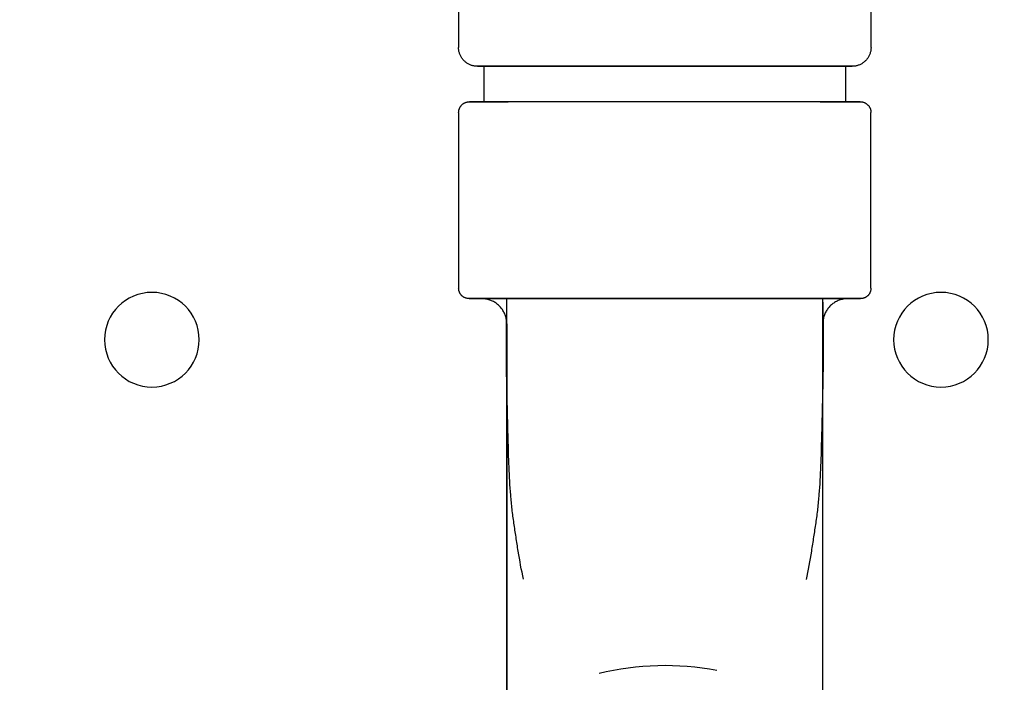
# Model space of a CAD drawing. Extents: x -47523 to 44331, y -18135 to 42541.
# Drawn here: x -24149 to -24086, y 17242 to 17284 of the extents above; entities that cross this region are included whole.
import ezdxf

# ---------------------------------------------------------------- set-up
doc = ezdxf.new("R2010")
doc.units = 0
for name, color, linetype in [('NOT-HATCH', 72, 'CONTINUOUS'), ('X-2864-HOT-F$0$A-GENM-____-OTLN', 11, 'CONTINUOUS'), ('X-XREF', 7, 'CONTINUOUS')]:
    doc.layers.add(name, color=color, linetype=linetype)

# ---------------------------------------------------------------- blocks, each defined once
blk = doc.blocks.new('X-2864-HOT-F')
at = {"layer": 'X-2864-HOT-F$0$A-GENM-____-OTLN'}
for p, q in [((-24120.92, 17302.626), (-24120.92, 17282.386)), ((-24094.783, 17282.386), (-24094.783, 17302.626)), ((-24120.92, 17282.373), (-24120.92, 17282.386)), ((-24120.919, 17282.325), (-24120.92, 17282.373)), ((-24120.915, 17282.277), (-24120.919, 17282.325)), ((-24120.91, 17282.229), (-24120.915, 17282.277)), ((-24120.903, 17282.182), (-24120.91, 17282.229)), ((-24120.894, 17282.134), (-24120.903, 17282.182)), ((-24120.883, 17282.088), (-24120.894, 17282.134)), ((-24120.87, 17282.041), (-24120.883, 17282.088)), ((-24120.855, 17281.996), (-24120.87, 17282.041)), ((-24120.839, 17281.951), (-24120.855, 17281.996)), ((-24120.821, 17281.906), (-24120.839, 17281.951)), ((-24120.801, 17281.863), (-24120.821, 17281.906)), ((-24120.779, 17281.82), (-24120.801, 17281.863)), ((-24120.755, 17281.778), (-24120.779, 17281.82)), ((-24120.73, 17281.737), (-24120.755, 17281.778)), ((-24094.942, 17281.789), (-24094.966, 17281.748)), ((-24094.919, 17281.831), (-24094.942, 17281.789)), ((-24094.898, 17281.874), (-24094.919, 17281.831)), ((-24094.878, 17281.918), (-24094.898, 17281.874)), ((-24094.86, 17281.963), (-24094.878, 17281.918)), ((-24094.844, 17282.008), (-24094.86, 17281.963)), ((-24094.83, 17282.054), (-24094.844, 17282.008)), ((-24094.818, 17282.1), (-24094.83, 17282.054)), ((-24094.807, 17282.147), (-24094.818, 17282.1)), ((-24094.799, 17282.194), (-24094.807, 17282.147)), ((-24094.792, 17282.242), (-24094.799, 17282.194)), ((-24094.787, 17282.29), (-24094.792, 17282.242)), ((-24094.784, 17282.338), (-24094.787, 17282.29)), ((-24094.783, 17282.386), (-24094.784, 17282.338)), ((-24120.703, 17281.697), (-24120.73, 17281.737)), ((-24120.675, 17281.659), (-24120.703, 17281.697)), ((-24120.645, 17281.621), (-24120.675, 17281.659)), ((-24120.614, 17281.585), (-24120.645, 17281.621)), ((-24120.581, 17281.549), (-24120.614, 17281.585)), ((-24120.547, 17281.516), (-24120.581, 17281.549)), ((-24120.512, 17281.483), (-24120.547, 17281.516)), ((-24120.475, 17281.452), (-24120.512, 17281.483)), ((-24120.437, 17281.423), (-24120.475, 17281.452)), ((-24120.398, 17281.395), (-24120.437, 17281.423)), ((-24120.358, 17281.369), (-24120.398, 17281.395)), ((-24120.317, 17281.344), (-24120.358, 17281.369)), ((-24120.275, 17281.321), (-24120.317, 17281.344)), ((-24120.232, 17281.3), (-24120.275, 17281.321)), ((-24120.188, 17281.28), (-24120.232, 17281.3)), ((-24120.143, 17281.262), (-24120.188, 17281.28)), ((-24120.098, 17281.246), (-24120.143, 17281.262)), ((-24120.052, 17281.232), (-24120.098, 17281.246)), ((-24120.006, 17281.22), (-24120.052, 17281.232)), ((-24119.959, 17281.209), (-24120.006, 17281.22)), ((-24119.912, 17281.201), (-24119.959, 17281.209)), ((-24119.864, 17281.194), (-24119.912, 17281.201)), ((-24119.816, 17281.189), (-24119.864, 17281.194)), ((-24119.768, 17281.186), (-24119.816, 17281.189)), ((-24119.72, 17281.186), (-24119.768, 17281.186)), ((-24119.705, 17281.186), (-24119.72, 17281.186)), ((-24119.72, 17281.186), (-24119.711, 17281.186)), ((-24119.711, 17281.186), (-24119.682, 17281.186)), ((-24119.672, 17281.186), (-24119.705, 17281.186)), ((-24119.682, 17281.186), (-24119.635, 17281.186)), ((-24119.619, 17281.186), (-24119.672, 17281.186)), ((-24119.635, 17281.186), (-24119.569, 17281.186)), ((-24119.548, 17281.186), (-24119.619, 17281.186)), ((-24119.569, 17281.186), (-24119.484, 17281.186)), ((-24119.458, 17281.186), (-24119.548, 17281.186)), ((-24119.484, 17281.186), (-24119.38, 17281.186)), ((-24119.349, 17281.186), (-24119.458, 17281.186)), ((-24119.38, 17281.186), (-24119.258, 17281.186)), ((-24119.222, 17281.186), (-24119.349, 17281.186)), ((-24119.327, 17281.186), (-24119.327, 17278.938)), ((-24107.852, 17281.186), (-24119.327, 17281.186)), ((-24119.258, 17281.186), (-24119.118, 17281.186)), ((-24119.077, 17281.186), (-24119.222, 17281.186)), ((-24119.118, 17281.186), (-24118.96, 17281.186)), ((-24118.914, 17281.186), (-24119.077, 17281.186)), ((-24118.96, 17281.186), (-24118.784, 17281.186)), ((-24118.733, 17281.186), (-24118.914, 17281.186)), ((-24118.784, 17281.186), (-24118.59, 17281.186)), ((-24118.535, 17281.186), (-24118.733, 17281.186)), ((-24118.59, 17281.186), (-24118.379, 17281.186)), ((-24118.319, 17281.186), (-24118.535, 17281.186)), ((-24118.379, 17281.186), (-24118.152, 17281.186)), ((-24118.087, 17281.186), (-24118.319, 17281.186)), ((-24118.152, 17281.186), (-24117.908, 17281.186)), ((-24117.839, 17281.186), (-24118.087, 17281.186)), ((-24117.908, 17281.186), (-24117.647, 17281.186)), ((-24117.647, 17281.186), (-24117.372, 17281.186)), ((-24117.372, 17281.186), (-24117.081, 17281.186)), ((-24117.081, 17281.186), (-24116.775, 17281.186)), ((-24116.775, 17281.186), (-24116.455, 17281.186)), ((-24116.455, 17281.186), (-24116.121, 17281.186)), ((-24116.121, 17281.186), (-24115.774, 17281.186)), ((-24115.774, 17281.186), (-24115.414, 17281.186)), ((-24115.414, 17281.186), (-24115.042, 17281.186)), ((-24115.042, 17281.186), (-24114.659, 17281.186)), ((-24114.659, 17281.186), (-24114.264, 17281.186)), ((-24114.264, 17281.186), (-24113.86, 17281.186)), ((-24113.86, 17281.186), (-24113.446, 17281.186)), ((-24113.446, 17281.186), (-24113.023, 17281.186)), ((-24113.023, 17281.186), (-24112.591, 17281.186)), ((-24112.591, 17281.186), (-24112.152, 17281.186)), ((-24112.152, 17281.186), (-24111.707, 17281.186)), ((-24111.707, 17281.186), (-24111.255, 17281.186)), ((-24111.255, 17281.186), (-24110.797, 17281.186)), ((-24110.797, 17281.186), (-24110.335, 17281.186)), ((-24110.335, 17281.186), (-24109.869, 17281.186)), ((-24109.869, 17281.186), (-24109.4, 17281.186)), ((-24109.4, 17281.186), (-24108.928, 17281.186)), ((-24108.928, 17281.186), (-24108.454, 17281.186)), ((-24108.454, 17281.186), (-24107.98, 17281.186)), ((-24107.98, 17281.186), (-24107.852, 17281.186)), ((-24096.377, 17281.186), (-24107.852, 17281.186)), ((-24107.852, 17281.186), (-24107.377, 17281.186)), ((-24107.377, 17281.186), (-24106.903, 17281.186)), ((-24106.903, 17281.186), (-24106.431, 17281.186)), ((-24106.431, 17281.186), (-24105.961, 17281.186)), ((-24105.961, 17281.186), (-24105.494, 17281.186)), ((-24105.494, 17281.186), (-24105.031, 17281.186)), ((-24105.031, 17281.186), (-24104.572, 17281.186)), ((-24104.572, 17281.186), (-24104.118, 17281.186)), ((-24104.118, 17281.186), (-24103.671, 17281.186)), ((-24103.671, 17281.186), (-24103.23, 17281.186)), ((-24103.23, 17281.186), (-24102.797, 17281.186)), ((-24102.797, 17281.186), (-24102.371, 17281.186)), ((-24102.371, 17281.186), (-24101.955, 17281.186)), ((-24101.955, 17281.186), (-24101.547, 17281.186)), ((-24101.547, 17281.186), (-24101.15, 17281.186)), ((-24101.15, 17281.186), (-24100.764, 17281.186)), ((-24100.764, 17281.186), (-24100.389, 17281.186)), ((-24100.389, 17281.186), (-24100.026, 17281.186)), ((-24100.026, 17281.186), (-24099.675, 17281.186)), ((-24099.675, 17281.186), (-24099.338, 17281.186)), ((-24099.338, 17281.186), (-24099.014, 17281.186)), ((-24099.014, 17281.186), (-24098.704, 17281.186)), ((-24098.704, 17281.186), (-24098.409, 17281.186)), ((-24098.409, 17281.186), (-24098.129, 17281.186)), ((-24098.129, 17281.186), (-24097.865, 17281.186)), ((-24097.865, 17281.186), (-24097.616, 17281.186)), ((-24097.552, 17281.186), (-24097.796, 17281.186)), ((-24097.616, 17281.186), (-24097.384, 17281.186)), ((-24097.324, 17281.186), (-24097.552, 17281.186)), ((-24097.384, 17281.186), (-24097.169, 17281.186)), ((-24097.114, 17281.186), (-24097.324, 17281.186)), ((-24097.169, 17281.186), (-24096.971, 17281.186)), ((-24096.92, 17281.186), (-24097.114, 17281.186)), ((-24096.971, 17281.186), (-24096.79, 17281.186)), ((-24096.744, 17281.186), (-24096.92, 17281.186)), ((-24096.79, 17281.186), (-24096.627, 17281.186)), ((-24096.586, 17281.186), (-24096.744, 17281.186)), ((-24096.627, 17281.186), (-24096.481, 17281.186)), ((-24096.445, 17281.186), (-24096.586, 17281.186)), ((-24096.481, 17281.186), (-24096.355, 17281.186)), ((-24096.323, 17281.186), (-24096.445, 17281.186)), ((-24096.377, 17278.938), (-24096.377, 17281.186)), ((-24096.355, 17281.186), (-24096.246, 17281.186)), ((-24096.22, 17281.186), (-24096.323, 17281.186)), ((-24096.246, 17281.186), (-24096.156, 17281.186)), ((-24096.135, 17281.186), (-24096.22, 17281.186)), ((-24096.156, 17281.186), (-24096.085, 17281.186)), ((-24096.069, 17281.186), (-24096.135, 17281.186)), ((-24096.085, 17281.186), (-24096.032, 17281.186)), ((-24096.021, 17281.186), (-24096.069, 17281.186)), ((-24096.032, 17281.186), (-24095.999, 17281.186)), ((-24095.993, 17281.186), (-24096.021, 17281.186)), ((-24095.999, 17281.186), (-24095.984, 17281.186)), ((-24095.983, 17281.186), (-24095.993, 17281.186)), ((-24095.97, 17281.186), (-24095.983, 17281.186)), ((-24095.922, 17281.187), (-24095.97, 17281.186)), ((-24095.874, 17281.19), (-24095.922, 17281.187)), ((-24095.827, 17281.196), (-24095.874, 17281.19)), ((-24095.779, 17281.203), (-24095.827, 17281.196)), ((-24095.732, 17281.212), (-24095.779, 17281.203)), ((-24095.685, 17281.223), (-24095.732, 17281.212)), ((-24095.639, 17281.236), (-24095.685, 17281.223)), ((-24095.593, 17281.251), (-24095.639, 17281.236)), ((-24095.548, 17281.267), (-24095.593, 17281.251)), ((-24095.504, 17281.285), (-24095.548, 17281.267)), ((-24095.46, 17281.305), (-24095.504, 17281.285)), ((-24095.418, 17281.327), (-24095.46, 17281.305)), ((-24095.376, 17281.351), (-24095.418, 17281.327)), ((-24095.335, 17281.376), (-24095.376, 17281.351)), ((-24095.295, 17281.403), (-24095.335, 17281.376)), ((-24095.256, 17281.431), (-24095.295, 17281.403)), ((-24095.219, 17281.461), (-24095.256, 17281.431)), ((-24095.182, 17281.492), (-24095.219, 17281.461)), ((-24095.147, 17281.525), (-24095.182, 17281.492)), ((-24095.113, 17281.559), (-24095.147, 17281.525)), ((-24095.081, 17281.594), (-24095.113, 17281.559)), ((-24095.05, 17281.631), (-24095.081, 17281.594)), ((-24095.021, 17281.669), (-24095.05, 17281.631)), ((-24094.993, 17281.708), (-24095.021, 17281.669)), ((-24094.966, 17281.748), (-24094.993, 17281.708)), ((-24120.796, 17278.643), (-24120.78, 17278.665)), ((-24120.78, 17278.665), (-24120.763, 17278.687)), ((-24120.763, 17278.687), (-24120.746, 17278.707)), ((-24120.746, 17278.707), (-24120.728, 17278.727)), ((-24120.728, 17278.727), (-24120.709, 17278.747)), ((-24120.709, 17278.747), (-24120.689, 17278.765)), ((-24120.689, 17278.765), (-24120.668, 17278.783)), ((-24120.668, 17278.783), (-24120.647, 17278.8)), ((-24120.647, 17278.8), (-24120.625, 17278.816)), ((-24120.625, 17278.816), (-24120.602, 17278.831)), ((-24120.602, 17278.831), (-24120.579, 17278.845)), ((-24120.579, 17278.845), (-24120.556, 17278.858)), ((-24120.556, 17278.858), (-24120.532, 17278.871)), ((-24120.532, 17278.871), (-24120.507, 17278.882)), ((-24120.507, 17278.882), (-24120.482, 17278.892)), ((-24120.482, 17278.892), (-24120.456, 17278.902)), ((-24120.456, 17278.902), (-24120.43, 17278.91)), ((-24120.43, 17278.91), (-24120.404, 17278.917)), ((-24120.404, 17278.917), (-24120.378, 17278.923)), ((-24120.378, 17278.923), (-24120.351, 17278.928)), ((-24120.351, 17278.928), (-24120.324, 17278.932)), ((-24120.324, 17278.932), (-24120.298, 17278.935)), ((-24120.298, 17278.935), (-24120.27, 17278.937)), ((-24120.27, 17278.937), (-24120.243, 17278.938)), ((-24120.243, 17278.938), (-24120.236, 17278.938)), ((-24120.236, 17278.938), (-24120.226, 17278.938)), ((-24120.22, 17278.938), (-24120.235, 17278.938)), ((-24120.226, 17278.938), (-24120.196, 17278.938)), ((-24120.185, 17278.938), (-24120.22, 17278.938)), ((-24120.196, 17278.938), (-24120.147, 17278.938)), ((-24120.13, 17278.938), (-24120.185, 17278.938)), ((-24120.147, 17278.938), (-24120.078, 17278.938)), ((-24120.056, 17278.938), (-24120.13, 17278.938)), ((-24120.078, 17278.938), (-24119.989, 17278.938)), ((-24119.962, 17278.938), (-24120.056, 17278.938)), ((-24119.989, 17278.938), (-24119.881, 17278.938)), ((-24119.849, 17278.938), (-24119.962, 17278.938)), ((-24119.881, 17278.938), (-24119.754, 17278.938)), ((-24119.716, 17278.938), (-24119.849, 17278.938)), ((-24119.754, 17278.938), (-24119.607, 17278.938)), ((-24119.565, 17278.938), (-24119.716, 17278.938)), ((-24119.607, 17278.938), (-24119.442, 17278.938)), ((-24119.394, 17278.938), (-24119.565, 17278.938)), ((-24119.442, 17278.938), (-24119.258, 17278.938)), ((-24119.206, 17278.938), (-24119.394, 17278.938)), ((-24107.852, 17278.938), (-24119.327, 17278.938)), ((-24119.258, 17278.938), (-24119.056, 17278.938)), ((-24118.999, 17278.938), (-24119.206, 17278.938)), ((-24119.056, 17278.938), (-24118.837, 17278.938)), ((-24118.774, 17278.938), (-24118.999, 17278.938)), ((-24118.837, 17278.938), (-24118.599, 17278.938)), ((-24118.532, 17278.938), (-24118.774, 17278.938)), ((-24118.599, 17278.938), (-24118.344, 17278.938)), ((-24118.273, 17278.938), (-24118.532, 17278.938)), ((-24118.344, 17278.938), (-24118.073, 17278.938)), ((-24117.997, 17278.938), (-24118.273, 17278.938)), ((-24118.073, 17278.938), (-24117.785, 17278.938)), ((-24117.705, 17278.938), (-24117.997, 17278.938)), ((-24117.397, 17278.938), (-24117.705, 17278.938)), ((-24117.074, 17278.938), (-24117.397, 17278.938)), ((-24116.736, 17278.938), (-24117.074, 17278.938)), ((-24116.384, 17278.938), (-24116.736, 17278.938)), ((-24116.018, 17278.938), (-24116.384, 17278.938)), ((-24115.639, 17278.938), (-24116.018, 17278.938)), ((-24115.248, 17278.938), (-24115.639, 17278.938)), ((-24114.844, 17278.938), (-24115.248, 17278.938)), ((-24114.43, 17278.938), (-24114.844, 17278.938)), ((-24114.005, 17278.938), (-24114.43, 17278.938)), ((-24113.571, 17278.938), (-24114.005, 17278.938)), ((-24113.127, 17278.938), (-24113.571, 17278.938)), ((-24112.674, 17278.938), (-24113.127, 17278.938)), ((-24112.214, 17278.938), (-24112.674, 17278.938)), ((-24111.747, 17278.938), (-24112.214, 17278.938)), ((-24111.274, 17278.938), (-24111.747, 17278.938)), ((-24110.796, 17278.938), (-24111.274, 17278.938)), ((-24110.312, 17278.938), (-24110.796, 17278.938)), ((-24109.825, 17278.938), (-24110.312, 17278.938)), ((-24109.334, 17278.938), (-24109.825, 17278.938)), ((-24108.841, 17278.938), (-24109.334, 17278.938)), ((-24108.347, 17278.938), (-24108.841, 17278.938)), ((-24107.852, 17278.938), (-24108.347, 17278.938)), ((-24107.718, 17278.938), (-24107.852, 17278.938)), ((-24096.377, 17278.938), (-24107.852, 17278.938)), ((-24107.223, 17278.938), (-24107.718, 17278.938)), ((-24106.729, 17278.938), (-24107.223, 17278.938)), ((-24106.237, 17278.938), (-24106.729, 17278.938)), ((-24105.747, 17278.938), (-24106.237, 17278.938)), ((-24105.261, 17278.938), (-24105.747, 17278.938)), ((-24104.778, 17278.938), (-24105.261, 17278.938)), ((-24104.301, 17278.938), (-24104.778, 17278.938)), ((-24103.829, 17278.938), (-24104.301, 17278.938)), ((-24103.364, 17278.938), (-24103.829, 17278.938)), ((-24102.906, 17278.938), (-24103.364, 17278.938)), ((-24102.456, 17278.938), (-24102.906, 17278.938)), ((-24102.015, 17278.938), (-24102.456, 17278.938)), ((-24101.583, 17278.938), (-24102.015, 17278.938)), ((-24101.161, 17278.938), (-24101.583, 17278.938)), ((-24100.749, 17278.938), (-24101.161, 17278.938)), ((-24100.349, 17278.938), (-24100.749, 17278.938)), ((-24099.961, 17278.938), (-24100.349, 17278.938)), ((-24099.586, 17278.938), (-24099.961, 17278.938)), ((-24099.224, 17278.938), (-24099.586, 17278.938)), ((-24098.875, 17278.938), (-24099.224, 17278.938)), ((-24098.541, 17278.938), (-24098.875, 17278.938)), ((-24098.222, 17278.938), (-24098.541, 17278.938)), ((-24097.918, 17278.938), (-24098.222, 17278.938)), ((-24097.999, 17278.938), (-24097.707, 17278.938)), ((-24097.631, 17278.938), (-24097.918, 17278.938)), ((-24097.707, 17278.938), (-24097.431, 17278.938)), ((-24097.359, 17278.938), (-24097.631, 17278.938)), ((-24097.431, 17278.938), (-24097.172, 17278.938)), ((-24097.105, 17278.938), (-24097.359, 17278.938)), ((-24097.172, 17278.938), (-24096.929, 17278.938)), ((-24096.867, 17278.938), (-24097.105, 17278.938)), ((-24096.929, 17278.938), (-24096.705, 17278.938)), ((-24096.647, 17278.938), (-24096.867, 17278.938)), ((-24096.705, 17278.938), (-24096.498, 17278.938)), ((-24096.445, 17278.938), (-24096.647, 17278.938)), ((-24096.498, 17278.938), (-24096.309, 17278.938)), ((-24096.261, 17278.938), (-24096.445, 17278.938)), ((-24096.309, 17278.938), (-24096.139, 17278.938)), ((-24096.096, 17278.938), (-24096.261, 17278.938)), ((-24096.139, 17278.938), (-24095.988, 17278.938)), ((-24095.95, 17278.938), (-24096.096, 17278.938)), ((-24095.988, 17278.938), (-24095.855, 17278.938)), ((-24095.823, 17278.938), (-24095.95, 17278.938)), ((-24095.855, 17278.938), (-24095.742, 17278.938)), ((-24095.714, 17278.938), (-24095.823, 17278.938)), ((-24095.742, 17278.938), (-24095.648, 17278.938)), ((-24095.626, 17278.938), (-24095.714, 17278.938)), ((-24095.648, 17278.938), (-24095.573, 17278.938)), ((-24095.557, 17278.938), (-24095.626, 17278.938)), ((-24095.573, 17278.938), (-24095.519, 17278.938)), ((-24095.507, 17278.938), (-24095.557, 17278.938)), ((-24095.519, 17278.938), (-24095.484, 17278.938)), ((-24095.478, 17278.938), (-24095.507, 17278.938)), ((-24095.484, 17278.938), (-24095.468, 17278.938)), ((-24095.468, 17278.938), (-24095.478, 17278.938)), ((-24095.468, 17278.938), (-24095.44, 17278.938)), ((-24095.44, 17278.938), (-24095.413, 17278.936)), ((-24095.413, 17278.936), (-24095.386, 17278.933)), ((-24095.386, 17278.933), (-24095.36, 17278.93)), ((-24095.36, 17278.93), (-24095.333, 17278.925)), ((-24095.333, 17278.925), (-24095.306, 17278.919)), ((-24095.306, 17278.919), (-24095.28, 17278.912)), ((-24095.28, 17278.912), (-24095.254, 17278.904)), ((-24095.254, 17278.904), (-24095.229, 17278.895)), ((-24095.229, 17278.895), (-24095.203, 17278.885)), ((-24095.203, 17278.885), (-24095.179, 17278.874)), ((-24095.179, 17278.874), (-24095.154, 17278.862)), ((-24095.154, 17278.862), (-24095.131, 17278.849)), ((-24095.131, 17278.849), (-24095.107, 17278.835)), ((-24095.107, 17278.835), (-24095.085, 17278.82)), ((-24095.085, 17278.82), (-24095.063, 17278.804)), ((-24095.063, 17278.804), (-24095.041, 17278.787)), ((-24095.041, 17278.787), (-24095.02, 17278.77)), ((-24095.02, 17278.77), (-24095, 17278.752)), ((-24095, 17278.752), (-24094.981, 17278.733)), ((-24094.981, 17278.733), (-24094.963, 17278.713)), ((-24094.963, 17278.713), (-24094.945, 17278.692)), ((-24094.945, 17278.692), (-24094.928, 17278.671)), ((-24094.928, 17278.671), (-24094.912, 17278.649)), ((-24120.914, 17278.287), (-24120.912, 17278.314)), ((-24120.914, 17278.26), (-24120.914, 17278.287)), ((-24120.914, 17278.26), (-24120.914, 17267.121)), ((-24120.912, 17278.314), (-24120.909, 17278.341)), ((-24120.909, 17278.341), (-24120.906, 17278.368)), ((-24120.906, 17278.368), (-24120.901, 17278.395)), ((-24120.901, 17278.395), (-24120.895, 17278.421)), ((-24120.895, 17278.421), (-24120.888, 17278.447)), ((-24120.888, 17278.447), (-24120.88, 17278.473)), ((-24120.88, 17278.473), (-24120.871, 17278.499)), ((-24120.871, 17278.499), (-24120.861, 17278.524)), ((-24120.861, 17278.524), (-24120.85, 17278.549)), ((-24120.85, 17278.549), (-24120.838, 17278.573)), ((-24120.838, 17278.573), (-24120.825, 17278.597)), ((-24120.825, 17278.597), (-24120.811, 17278.62)), ((-24120.811, 17278.62), (-24120.796, 17278.643)), ((-24094.912, 17278.649), (-24094.897, 17278.626)), ((-24094.897, 17278.626), (-24094.883, 17278.603)), ((-24094.883, 17278.603), (-24094.869, 17278.58)), ((-24094.869, 17278.58), (-24094.857, 17278.556)), ((-24094.857, 17278.556), (-24094.846, 17278.531)), ((-24094.846, 17278.531), (-24094.835, 17278.506)), ((-24094.835, 17278.506), (-24094.826, 17278.48)), ((-24094.826, 17278.48), (-24094.818, 17278.454)), ((-24094.818, 17278.454), (-24094.811, 17278.428)), ((-24094.811, 17278.428), (-24094.804, 17278.402)), ((-24094.804, 17278.402), (-24094.799, 17278.375)), ((-24094.799, 17278.375), (-24094.795, 17278.348)), ((-24094.795, 17278.348), (-24094.792, 17278.322)), ((-24094.792, 17278.322), (-24094.79, 17278.294)), ((-24094.79, 17278.294), (-24094.789, 17278.267)), ((-24094.789, 17278.267), (-24094.789, 17278.26)), ((-24094.789, 17267.121), (-24094.789, 17278.26)), ((-24120.914, 17267.113), (-24120.914, 17267.121)), ((-24120.913, 17267.087), (-24120.914, 17267.113)), ((-24120.912, 17267.061), (-24120.913, 17267.087)), ((-24120.909, 17267.034), (-24120.912, 17267.061)), ((-24120.905, 17267.008), (-24120.909, 17267.034)), ((-24120.9, 17266.982), (-24120.905, 17267.008)), ((-24120.894, 17266.956), (-24120.9, 17266.982)), ((-24120.886, 17266.931), (-24120.894, 17266.956)), ((-24120.878, 17266.906), (-24120.886, 17266.931)), ((-24120.869, 17266.881), (-24120.878, 17266.906)), ((-24120.859, 17266.856), (-24120.869, 17266.881)), ((-24120.848, 17266.832), (-24120.859, 17266.856)), ((-24120.836, 17266.809), (-24120.848, 17266.832)), ((-24120.823, 17266.785), (-24120.836, 17266.809)), ((-24094.864, 17266.815), (-24094.877, 17266.792)), ((-24094.852, 17266.839), (-24094.864, 17266.815)), ((-24094.842, 17266.863), (-24094.852, 17266.839)), ((-24094.832, 17266.887), (-24094.842, 17266.863)), ((-24094.823, 17266.912), (-24094.832, 17266.887)), ((-24094.815, 17266.938), (-24094.823, 17266.912)), ((-24094.808, 17266.963), (-24094.815, 17266.938)), ((-24094.803, 17266.989), (-24094.808, 17266.963)), ((-24094.798, 17267.015), (-24094.803, 17266.989)), ((-24094.794, 17267.041), (-24094.798, 17267.015)), ((-24094.791, 17267.068), (-24094.794, 17267.041)), ((-24094.79, 17267.094), (-24094.791, 17267.068)), ((-24094.789, 17267.121), (-24094.79, 17267.094)), ((-24120.809, 17266.763), (-24120.823, 17266.785)), ((-24120.795, 17266.741), (-24120.809, 17266.763)), ((-24120.779, 17266.719), (-24120.795, 17266.741)), ((-24120.763, 17266.699), (-24120.779, 17266.719)), ((-24120.745, 17266.679), (-24120.763, 17266.699)), ((-24120.727, 17266.659), (-24120.745, 17266.679)), ((-24120.708, 17266.641), (-24120.727, 17266.659)), ((-24120.689, 17266.623), (-24120.708, 17266.641)), ((-24120.669, 17266.606), (-24120.689, 17266.623)), ((-24120.648, 17266.59), (-24120.669, 17266.606)), ((-24120.626, 17266.574), (-24120.648, 17266.59)), ((-24120.604, 17266.56), (-24120.626, 17266.574)), ((-24120.581, 17266.546), (-24120.604, 17266.56)), ((-24120.558, 17266.533), (-24120.581, 17266.546)), ((-24120.534, 17266.522), (-24120.558, 17266.533)), ((-24120.51, 17266.511), (-24120.534, 17266.522)), ((-24120.485, 17266.501), (-24120.51, 17266.511)), ((-24120.461, 17266.492), (-24120.485, 17266.501)), ((-24120.435, 17266.484), (-24120.461, 17266.492)), ((-24120.41, 17266.478), (-24120.435, 17266.484)), ((-24120.384, 17266.472), (-24120.41, 17266.478)), ((-24120.358, 17266.467), (-24120.384, 17266.472)), ((-24120.332, 17266.463), (-24120.358, 17266.467)), ((-24120.305, 17266.461), (-24120.332, 17266.463)), ((-24120.279, 17266.459), (-24120.305, 17266.461)), ((-24120.252, 17266.459), (-24120.279, 17266.459)), ((-24120.236, 17266.459), (-24120.252, 17266.459)), ((-24120.252, 17266.459), (-24120.242, 17266.459)), ((-24120.242, 17266.459), (-24120.213, 17266.459)), ((-24120.201, 17266.459), (-24120.236, 17266.459)), ((-24120.213, 17266.459), (-24120.163, 17266.459)), ((-24120.146, 17266.459), (-24120.201, 17266.459)), ((-24120.163, 17266.459), (-24120.094, 17266.459)), ((-24120.072, 17266.459), (-24120.146, 17266.459)), ((-24120.094, 17266.459), (-24120.005, 17266.459)), ((-24119.978, 17266.459), (-24120.072, 17266.459)), ((-24120.005, 17266.459), (-24119.897, 17266.459)), ((-24119.864, 17266.459), (-24119.978, 17266.459)), ((-24119.897, 17266.459), (-24119.769, 17266.459)), ((-24119.732, 17266.459), (-24119.864, 17266.459)), ((-24119.769, 17266.459), (-24119.623, 17266.459)), ((-24119.58, 17266.459), (-24119.732, 17266.459)), ((-24119.623, 17266.459), (-24119.457, 17266.459)), ((-24119.41, 17266.459), (-24119.58, 17266.459)), ((-24119.446, 17266.458), (-24119.464, 17266.459)), ((-24119.457, 17266.459), (-24119.273, 17266.459)), ((-24119.382, 17266.456), (-24119.446, 17266.458)), ((-24119.221, 17266.459), (-24119.41, 17266.459)), ((-24119.318, 17266.452), (-24119.382, 17266.456)), ((-24119.255, 17266.445), (-24119.318, 17266.452)), ((-24119.273, 17266.459), (-24119.071, 17266.459)), ((-24119.191, 17266.435), (-24119.255, 17266.445)), ((-24119.013, 17266.459), (-24119.221, 17266.459)), ((-24119.129, 17266.423), (-24119.191, 17266.435)), ((-24119.066, 17266.408), (-24119.129, 17266.423)), ((-24119.071, 17266.459), (-24118.851, 17266.459)), ((-24119.005, 17266.391), (-24119.066, 17266.408)), ((-24118.789, 17266.459), (-24119.013, 17266.459)), ((-24118.944, 17266.372), (-24119.005, 17266.391)), ((-24118.883, 17266.35), (-24118.944, 17266.372)), ((-24118.824, 17266.325), (-24118.883, 17266.35)), ((-24118.851, 17266.459), (-24118.613, 17266.459)), ((-24118.766, 17266.299), (-24118.824, 17266.325)), ((-24118.546, 17266.459), (-24118.789, 17266.459)), ((-24118.709, 17266.27), (-24118.766, 17266.299)), ((-24118.653, 17266.238), (-24118.709, 17266.27)), ((-24118.599, 17266.205), (-24118.653, 17266.238)), ((-24118.613, 17266.459), (-24118.358, 17266.459)), ((-24118.545, 17266.169), (-24118.599, 17266.205)), ((-24118.286, 17266.459), (-24118.546, 17266.459)), ((-24118.358, 17266.459), (-24118.086, 17266.459)), ((-24118.01, 17266.459), (-24118.286, 17266.459)), ((-24118.086, 17266.459), (-24117.798, 17266.459)), ((-24117.718, 17266.459), (-24118.01, 17266.459)), ((-24113.628, 17266.459), (-24117.908, 17266.459)), ((-24117.852, 17232.684), (-24117.852, 17266.459)), ((-24117.798, 17266.459), (-24117.494, 17266.459)), ((-24098.193, 17266.459), (-24117.511, 17266.459)), ((-24117.494, 17266.459), (-24117.175, 17266.459)), ((-24117.175, 17266.459), (-24116.84, 17266.459)), ((-24116.84, 17266.459), (-24116.491, 17266.459)), ((-24116.491, 17266.459), (-24116.129, 17266.459)), ((-24116.129, 17266.459), (-24115.753, 17266.459)), ((-24115.753, 17266.459), (-24115.364, 17266.459)), ((-24115.364, 17266.459), (-24114.964, 17266.459)), ((-24114.964, 17266.459), (-24114.552, 17266.459)), ((-24114.552, 17266.459), (-24114.129, 17266.459)), ((-24114.129, 17266.459), (-24113.697, 17266.459)), ((-24113.697, 17266.459), (-24113.254, 17266.459)), ((-24113.254, 17266.459), (-24112.804, 17266.459)), ((-24107.852, 17266.459), (-24112.946, 17266.459)), ((-24112.804, 17266.459), (-24112.345, 17266.459)), ((-24112.345, 17266.459), (-24111.879, 17266.459)), ((-24111.879, 17266.459), (-24111.407, 17266.459)), ((-24111.407, 17266.459), (-24110.929, 17266.459)), ((-24110.929, 17266.459), (-24110.446, 17266.459)), ((-24110.446, 17266.459), (-24109.959, 17266.459)), ((-24109.959, 17266.459), (-24109.469, 17266.459)), ((-24109.469, 17266.459), (-24108.976, 17266.459)), ((-24108.976, 17266.459), (-24108.481, 17266.459)), ((-24108.481, 17266.459), (-24107.986, 17266.459)), ((-24107.986, 17266.459), (-24107.852, 17266.459)), ((-24107.852, 17266.459), (-24107.356, 17266.459)), ((-24102.376, 17266.459), (-24107.852, 17266.459)), ((-24107.356, 17266.459), (-24106.861, 17266.459)), ((-24106.861, 17266.459), (-24106.367, 17266.459)), ((-24106.367, 17266.459), (-24105.876, 17266.459)), ((-24105.876, 17266.459), (-24105.388, 17266.459)), ((-24105.388, 17266.459), (-24104.904, 17266.459)), ((-24104.904, 17266.459), (-24104.425, 17266.459)), ((-24104.425, 17266.459), (-24103.951, 17266.459)), ((-24103.951, 17266.459), (-24103.483, 17266.459)), ((-24103.483, 17266.459), (-24103.023, 17266.459)), ((-24103.023, 17266.459), (-24102.57, 17266.459)), ((-24102.57, 17266.459), (-24102.126, 17266.459)), ((-24102.126, 17266.459), (-24101.69, 17266.459)), ((-24101.69, 17266.459), (-24101.265, 17266.459)), ((-24101.265, 17266.459), (-24100.85, 17266.459)), ((-24097.796, 17266.459), (-24101.07, 17266.459)), ((-24100.85, 17266.459), (-24100.446, 17266.459)), ((-24100.446, 17266.459), (-24100.054, 17266.459)), ((-24100.054, 17266.459), (-24099.675, 17266.459)), ((-24099.675, 17266.459), (-24099.309, 17266.459)), ((-24099.309, 17266.459), (-24098.956, 17266.459)), ((-24098.956, 17266.459), (-24098.618, 17266.459)), ((-24098.618, 17266.459), (-24098.294, 17266.459)), ((-24098.294, 17266.459), (-24097.986, 17266.459)), ((-24097.986, 17266.459), (-24097.693, 17266.459)), ((-24097.617, 17266.459), (-24097.905, 17266.459)), ((-24097.852, 17266.459), (-24097.852, 17232.731)), ((-24097.693, 17266.459), (-24097.417, 17266.459)), ((-24097.345, 17266.459), (-24097.617, 17266.459)), ((-24097.417, 17266.459), (-24097.158, 17266.459)), ((-24097.09, 17266.459), (-24097.345, 17266.459)), ((-24097.144, 17266.179), (-24097.196, 17266.142)), ((-24097.158, 17266.459), (-24096.915, 17266.459)), ((-24097.09, 17266.214), (-24097.144, 17266.179)), ((-24096.853, 17266.459), (-24097.09, 17266.459)), ((-24097.036, 17266.247), (-24097.09, 17266.214)), ((-24096.979, 17266.278), (-24097.036, 17266.247)), ((-24096.922, 17266.306), (-24096.979, 17266.278)), ((-24096.863, 17266.332), (-24096.922, 17266.306)), ((-24096.915, 17266.459), (-24096.69, 17266.459)), ((-24096.804, 17266.356), (-24096.863, 17266.332)), ((-24096.632, 17266.459), (-24096.853, 17266.459)), ((-24096.744, 17266.377), (-24096.804, 17266.356)), ((-24096.682, 17266.396), (-24096.744, 17266.377)), ((-24096.69, 17266.459), (-24096.483, 17266.459)), ((-24096.621, 17266.413), (-24096.682, 17266.396)), ((-24096.43, 17266.459), (-24096.632, 17266.459)), ((-24096.558, 17266.427), (-24096.621, 17266.413)), ((-24096.495, 17266.438), (-24096.558, 17266.427)), ((-24096.432, 17266.447), (-24096.495, 17266.438)), ((-24096.483, 17266.459), (-24096.294, 17266.459)), ((-24096.368, 17266.453), (-24096.432, 17266.447)), ((-24096.246, 17266.459), (-24096.43, 17266.459)), ((-24096.304, 17266.457), (-24096.368, 17266.453)), ((-24096.24, 17266.459), (-24096.304, 17266.457)), ((-24096.294, 17266.459), (-24096.124, 17266.459)), ((-24096.081, 17266.459), (-24096.246, 17266.459)), ((-24096.124, 17266.459), (-24095.972, 17266.459)), ((-24095.934, 17266.459), (-24096.081, 17266.459)), ((-24095.972, 17266.459), (-24095.839, 17266.459)), ((-24095.807, 17266.459), (-24095.934, 17266.459)), ((-24095.839, 17266.459), (-24095.726, 17266.459)), ((-24095.699, 17266.459), (-24095.807, 17266.459)), ((-24095.726, 17266.459), (-24095.632, 17266.459)), ((-24095.61, 17266.459), (-24095.699, 17266.459)), ((-24095.632, 17266.459), (-24095.557, 17266.459)), ((-24095.541, 17266.459), (-24095.61, 17266.459)), ((-24095.557, 17266.459), (-24095.502, 17266.459)), ((-24095.491, 17266.459), (-24095.541, 17266.459)), ((-24095.502, 17266.459), (-24095.467, 17266.459)), ((-24095.461, 17266.459), (-24095.491, 17266.459)), ((-24095.467, 17266.459), (-24095.452, 17266.459)), ((-24095.451, 17266.459), (-24095.461, 17266.459)), ((-24095.444, 17266.459), (-24095.451, 17266.459)), ((-24095.418, 17266.459), (-24095.444, 17266.459)), ((-24095.391, 17266.461), (-24095.418, 17266.459)), ((-24095.365, 17266.464), (-24095.391, 17266.461)), ((-24095.339, 17266.468), (-24095.365, 17266.464)), ((-24095.313, 17266.473), (-24095.339, 17266.468)), ((-24095.287, 17266.479), (-24095.313, 17266.473)), ((-24095.262, 17266.486), (-24095.287, 17266.479)), ((-24095.236, 17266.494), (-24095.262, 17266.486)), ((-24095.211, 17266.504), (-24095.236, 17266.494)), ((-24095.187, 17266.514), (-24095.211, 17266.504)), ((-24095.163, 17266.525), (-24095.187, 17266.514)), ((-24095.139, 17266.537), (-24095.163, 17266.525)), ((-24095.116, 17266.55), (-24095.139, 17266.537)), ((-24095.094, 17266.563), (-24095.116, 17266.55)), ((-24095.072, 17266.578), (-24095.094, 17266.563)), ((-24095.05, 17266.594), (-24095.072, 17266.578)), ((-24095.03, 17266.61), (-24095.05, 17266.594)), ((-24095.009, 17266.628), (-24095.03, 17266.61)), ((-24094.99, 17266.646), (-24095.009, 17266.628)), ((-24094.971, 17266.664), (-24094.99, 17266.646)), ((-24094.954, 17266.684), (-24094.971, 17266.664)), ((-24094.937, 17266.704), (-24094.954, 17266.684)), ((-24094.92, 17266.725), (-24094.937, 17266.704)), ((-24094.905, 17266.747), (-24094.92, 17266.725)), ((-24094.89, 17266.769), (-24094.905, 17266.747)), ((-24094.877, 17266.792), (-24094.89, 17266.769)), ((-24118.494, 17266.131), (-24118.545, 17266.169)), ((-24118.444, 17266.092), (-24118.494, 17266.131)), ((-24118.395, 17266.05), (-24118.444, 17266.092)), ((-24118.348, 17266.006), (-24118.395, 17266.05)), ((-24118.303, 17265.961), (-24118.348, 17266.006)), ((-24118.26, 17265.913), (-24118.303, 17265.961)), ((-24118.219, 17265.864), (-24118.26, 17265.913)), ((-24118.179, 17265.814), (-24118.219, 17265.864)), ((-24118.142, 17265.762), (-24118.179, 17265.814)), ((-24118.107, 17265.708), (-24118.142, 17265.762)), ((-24118.074, 17265.653), (-24118.107, 17265.708)), ((-24118.044, 17265.597), (-24118.074, 17265.653)), ((-24118.015, 17265.54), (-24118.044, 17265.597)), ((-24097.681, 17265.555), (-24097.708, 17265.497)), ((-24097.652, 17265.612), (-24097.681, 17265.555)), ((-24097.621, 17265.668), (-24097.652, 17265.612)), ((-24097.587, 17265.723), (-24097.621, 17265.668)), ((-24097.552, 17265.776), (-24097.587, 17265.723)), ((-24097.514, 17265.827), (-24097.552, 17265.776)), ((-24097.474, 17265.878), (-24097.514, 17265.827)), ((-24097.432, 17265.926), (-24097.474, 17265.878)), ((-24097.389, 17265.973), (-24097.432, 17265.926)), ((-24097.343, 17266.018), (-24097.389, 17265.973)), ((-24097.296, 17266.061), (-24097.343, 17266.018)), ((-24097.247, 17266.102), (-24097.296, 17266.061)), ((-24097.196, 17266.142), (-24097.247, 17266.102)), ((-24117.989, 17265.481), (-24118.015, 17265.54)), ((-24117.965, 17265.422), (-24117.989, 17265.481)), ((-24117.944, 17265.361), (-24117.965, 17265.422)), ((-24117.925, 17265.3), (-24117.944, 17265.361)), ((-24117.908, 17265.238), (-24117.925, 17265.3)), ((-24117.895, 17265.176), (-24117.908, 17265.238)), ((-24117.883, 17265.113), (-24117.895, 17265.176)), ((-24117.874, 17265.049), (-24117.883, 17265.113)), ((-24117.868, 17264.986), (-24117.874, 17265.049)), ((-24117.864, 17264.922), (-24117.868, 17264.986)), ((-24097.839, 17264.939), (-24097.841, 17264.875)), ((-24097.834, 17265.003), (-24097.839, 17264.939)), ((-24097.827, 17265.066), (-24097.834, 17265.003)), ((-24097.818, 17265.13), (-24097.827, 17265.066)), ((-24097.806, 17265.193), (-24097.818, 17265.13)), ((-24097.791, 17265.255), (-24097.806, 17265.193)), ((-24097.774, 17265.317), (-24097.791, 17265.255)), ((-24097.754, 17265.378), (-24097.774, 17265.317)), ((-24097.732, 17265.438), (-24097.754, 17265.378)), ((-24097.708, 17265.497), (-24097.732, 17265.438)), ((-24117.863, 17264.858), (-24117.864, 17264.922)), ((-24117.863, 17264.858), (-24117.863, 17232.646)), ((-24097.841, 17264.875), (-24097.841, 17264.858)), ((-24097.841, 17232.691), (-24097.841, 17264.858))]:
    blk.add_line(p, q, dxfattribs=at)
for centre, radius, start, end in [((-24140.352, 17263.854), 3, 0, 180), ((-24090.352, 17263.854), 3, 0, 180), ((-24140.352, 17263.854), 3, 180, 0), ((-24090.352, 17263.854), 3, 180, 0), ((-24107.852, 17225.591), 17.602, 79.22044, 103.69936)]:
    blk.add_arc(centre, radius, start, end, dxfattribs=at)
for points, knots in [([(-24116.808, 17248.666), (-24116.936, 17249.255), (-24117.096, 17250.152), (-24117.257, 17251.196), (-24117.345, 17251.788), (-24117.412, 17252.229), (-24117.475, 17252.669), (-24117.546, 17253.259), (-24117.647, 17254.296), (-24117.731, 17255.79), (-24117.778, 17257.589), (-24117.823, 17259.377), (-24117.872, 17261.152), (-24117.895, 17263.516), (-24117.879, 17265.283), (-24117.852, 17266.459)], [0.7222222, 0.7222222, 0.7222222, 0.7222222, 0.75, 0.7638889, 0.7708333, 0.7777778, 0.7847222, 0.7916667, 0.8055556, 0.8333333, 0.8611111, 0.8888889, 0.9166667, 0.9444444, 1, 1, 1, 1]), ([(-24097.852, 17266.459), (-24097.824, 17265.318), (-24097.807, 17263.592), (-24097.83, 17261.255), (-24097.879, 17259.49), (-24097.923, 17257.691), (-24097.969, 17255.864), (-24098.053, 17254.342), (-24098.154, 17253.287), (-24098.226, 17252.689), (-24098.29, 17252.244), (-24098.357, 17251.799), (-24098.447, 17251.2), (-24098.61, 17250.146), (-24098.771, 17249.242), (-24098.9, 17248.648)], [0, 0, 0, 0, 0.0555556, 0.0833333, 0.1111111, 0.1388889, 0.1666667, 0.1944444, 0.2083333, 0.2152778, 0.2222222, 0.2291667, 0.2361111, 0.25, 0.2777778, 0.2777778, 0.2777778, 0.2777778])]:
    blk.add_open_spline(points, degree=3, knots=knots, dxfattribs=at)

msp = doc.modelspace()

# ---------------------------------------------------------------- hatches: boundary and pattern name
at = {"layer": 'NOT-HATCH'}
h = msp.add_hatch(dxfattribs=at)
h.set_pattern_fill('ANSI31', color=256, scale=50)
h.paths.add_polyline_path([(-27100, 14650), (-21375, 14650), (-21375, 17825), (-27100, 17825)])
edge = h.paths.add_edge_path(flags=16)
edge.add_arc((-24250, 16300), 550, 0, 360)

# ---------------------------------------------------------------- block references
at = {"layer": 'X-XREF'}
msp.add_blockref('X-2864-HOT-F', (0, 0), dxfattribs=at)

doc.saveas('drawing.dxf')
